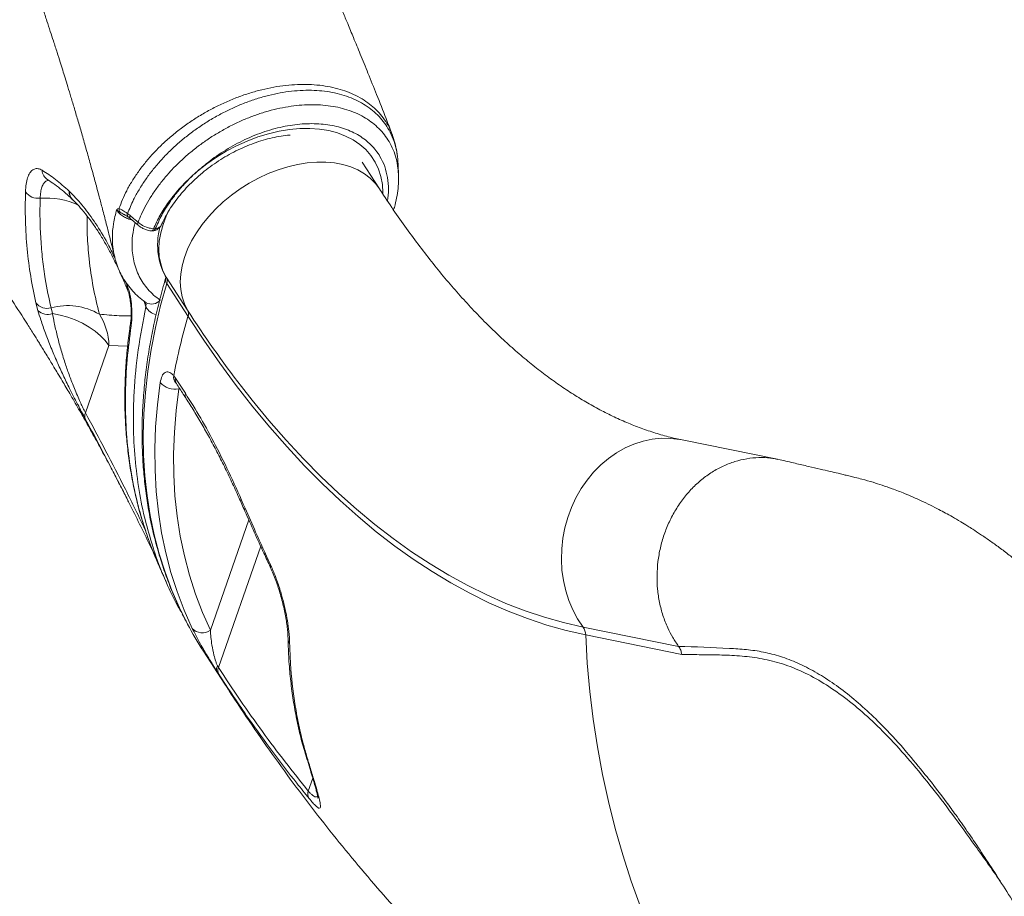
# Model space of a CAD drawing. Units: millimetres. Extents: x -5810 to 13679, y 1341 to 8887.
# Drawn here: x 5986 to 6332, y 6774 to 7083 of the extents above; entities that cross this region are included whole.
import ezdxf

# ---------------------------------------------------------------- set-up
doc = ezdxf.new("R2010")
doc.units = ezdxf.units.MM

msp = doc.modelspace()

# ---------------------------------------------------------------- linework, layer by layer
at = {"color": 7, "linetype": 'Continuous', "lineweight": 15}
for p, q in [((6112.23, 7023.16), (6106.16, 7032.54)), ((6002.95, 7022.33), (6003.06, 7022.23)), ((6002.95, 7022.33), (6002.95, 7022.33)), ((6004.09, 7019.39), (6004.18, 7019.3)), ((6020.53, 7016.16), (6020.57, 7016.16)), ((6023.54, 7014.4), (6024.44, 7013.73)), ((6024.44, 7013.73), (6025.69, 7012.65)), ((6037.15, 6991.97), (6044.67, 6980.35)), ((6044.84, 6978.16), (6037.33, 6989.78)), ((5991.97, 6980.3), (5991.28, 6982.93)), ((5996.6, 6981.22), (5997.14, 6979.15)), ((6008.71, 6944.22), (6016.99, 6967.9)), ((6039.81, 6957.28), (6040.43, 6956.44)), ((6040.43, 6956.44), (6043.92, 6951.07)), ((6252.52, 6927.84), (6218.84, 6934.68)), ((6042.84, 6873.26), (6043.22, 6872.58)), ((6183.97, 6868.73), (6217.65, 6861.9)), ((6218.73, 6859.06), (6184.91, 6865.92)), ((6050.27, 6860.22), (6057.79, 6848.6)), ((6055.65, 6852.11), (6054.98, 6853.14)), ((6055.22, 6855.07), (6055.53, 6854.5)), ((6086.59, 6823.44), (6086.63, 6823.31)), ((6086.63, 6823.31), (6086.63, 6823.31))]:
    msp.add_line(p, q, dxfattribs=at)
at = {"color": 8, "linetype": 'Continuous', "lineweight": 15}
for p, q in [((6022.97, 6990.17), (6023.34, 6989.33)), ((6030.01, 6981.52), (6029.42, 6983.46)), ((6016.99, 6967.9), (6023.58, 6967.72)), ((6041.63, 6952.71), (6041.87, 6952.79)), ((6066.3, 6906.47), (6052.71, 6867.59)), ((6055.53, 6854.5), (6070.46, 6897.2)), ((6088.79, 6815.45), (6087.21, 6810.93))]:
    msp.add_line(p, q, dxfattribs=at)
at = {"color": 8, "linetype": 'Continuous', "lineweight": 15, "flags": 128}
for points in [[(6048.2, 7029.37), (6051.43, 7031.9), (6054.82, 7034.24), (6058.34, 7036.38), (6061.96, 7038.29), (6065.66, 7039.97), (6069.41, 7041.39), (6073.18, 7042.56), (6076.93, 7043.45), (6080.64, 7044.06), (6084.27, 7044.39), (6087.8, 7044.43), (6091.2, 7044.18), (6094.45, 7043.65), (6097.51, 7042.83), (6100.36, 7041.74), (6102.97, 7040.39), (6105.34, 7038.78), (6107.43, 7036.93), (6109.24, 7034.85), (6110.74, 7032.57), (6111.93, 7030.09), (6112.79, 7027.43), (6113.32, 7024.63), (6113.52, 7021.7), (6113.52, 7021.46)], [(6044.67, 6980.35), (6043.55, 6982.61), (6042.74, 6985.03), (6042.26, 6987.6), (6042.1, 6990.3), (6042.26, 6993.09), (6042.75, 6995.96), (6043.56, 6998.88), (6044.69, 7001.82), (6046.12, 7004.76), (6047.83, 7007.66), (6049.83, 7010.52), (6052.08, 7013.29), (6054.56, 7015.95), (6057.27, 7018.49), (6060.16, 7020.87), (6063.22, 7023.08), (6066.41, 7025.1), (6069.72, 7026.9), (6073.1, 7028.48), (6076.54, 7029.81), (6079.99, 7030.9), (6083.43, 7031.72), (6086.83, 7032.27), (6090.16, 7032.54), (6093.38, 7032.54), (6096.47, 7032.26), (6099.4, 7031.7), (6102.15, 7030.87), (6104.69, 7029.78), (6106.99, 7028.44), (6109.04, 7026.86), (6110.83, 7025.05), (6112.23, 7023.16)], [(6038.53, 7016.26), (6037.17, 7013.44), (6036.05, 7010.5), (6035.23, 7007.58), (6034.74, 7004.71), (6034.58, 7001.92), (6034.74, 6999.22), (6035.22, 6996.65), (6036.03, 6994.23), (6037.15, 6991.97)], [(6031.99, 7008.29), (6032.11, 7008.3), (6032.26, 7008.38), (6032.4, 7008.53), (6032.54, 7008.75), (6032.66, 7009.03)], [(6020.89, 6993.78), (6020.99, 6993.44), (6021.03, 6993.35)], [(6037.33, 6989.78), (6035.19, 6981.99), (6033.36, 6974.25), (6031.86, 6966.56), (6030.68, 6958.93), (6029.83, 6951.37), (6029.3, 6943.89), (6029.1, 6936.49), (6029.22, 6929.2), (6029.67, 6922.01), (6030.44, 6914.94), (6031.54, 6908), (6032.97, 6901.19), (6034.71, 6894.52), (6036.77, 6888.01), (6039.15, 6881.65), (6041.84, 6875.46), (6044.67, 6869.78)], [(6063.64, 6953.51), (6067.43, 6948.69), (6073.36, 6941.5), (6079.38, 6934.62), (6085.48, 6928.04), (6091.65, 6921.78), (6097.91, 6915.83), (6104.23, 6910.2), (6110.62, 6904.89), (6117.07, 6899.91), (6123.57, 6895.26), (6130.13, 6890.94), (6136.74, 6886.96), (6143.39, 6883.32), (6150.09, 6880.02), (6156.81, 6877.07), (6163.57, 6874.46), (6170.35, 6872.2), (6177.15, 6870.29), (6183.97, 6868.73)], [(6183.97, 6868.73), (6182.05, 6871.63), (6180.38, 6874.74), (6178.99, 6878.04), (6177.89, 6881.49), (6177.07, 6885.07), (6176.56, 6888.74), (6176.36, 6892.47), (6176.46, 6896.23), (6176.88, 6899.98), (6177.59, 6903.69), (6178.6, 6907.33), (6179.9, 6910.86), (6181.48, 6914.25), (6183.32, 6917.48), (6185.41, 6920.51), (6187.72, 6923.32), (6190.24, 6925.88), (6192.94, 6928.16), (6195.8, 6930.16), (6198.8, 6931.84), (6201.91, 6933.2), (6205.1, 6934.23), (6208.33, 6934.91), (6211.59, 6935.23), (6214.85, 6935.2), (6218.07, 6934.82), (6218.84, 6934.68)], [(6204.19, 6770.13), (6200.93, 6779.19), (6197.96, 6788.4), (6195.28, 6797.74), (6192.89, 6807.2), (6190.81, 6816.78), (6189.02, 6826.46), (6187.54, 6836.22), (6186.36, 6846.06), (6185.48, 6855.97), (6184.91, 6865.92)], [(6086.08, 6824.41), (6086.19, 6824.1), (6086.59, 6823.44)], [(6086.63, 6823.31), (6086.23, 6823.97), (6086.11, 6824.28)], [(6086.63, 6823.31), (6086.23, 6823.97), (6086.13, 6824.24)]]:
    msp.add_lwpolyline(points, dxfattribs=at)
at = {"color": 7, "linetype": 'Continuous', "lineweight": 15, "flags": 128}
for points in [[(6024.49, 7012.7), (6025.09, 7012.18), (6027.28, 7010.29)], [(6025.69, 7012.65), (6026.27, 7012.15), (6027.23, 7011.33)], [(5997.14, 6979.15), (5999.83, 6978.63), (6002.52, 6977.88), (6005.14, 6976.91), (6007.66, 6975.75), (6010.01, 6974.41), (6012.16, 6972.93), (6014.07, 6971.33), (6015.69, 6969.64), (6016.99, 6967.9)], [(6184.91, 6865.92), (6178.06, 6867.49), (6171.22, 6869.41), (6164.4, 6871.68), (6157.61, 6874.31), (6150.85, 6877.28), (6144.12, 6880.6), (6137.43, 6884.26), (6130.78, 6888.26), (6124.19, 6892.6), (6117.64, 6897.27), (6111.16, 6902.28), (6104.73, 6907.62), (6098.38, 6913.28), (6092.09, 6919.26), (6085.88, 6925.56), (6079.74, 6932.18), (6073.7, 6939.1), (6067.73, 6946.32), (6061.86, 6953.85), (6056.09, 6961.66), (6050.42, 6969.77), (6044.84, 6978.16)], [(6046.34, 6868.26), (6043.5, 6874.66), (6041, 6881.24), (6038.84, 6887.99), (6037.03, 6894.9), (6035.56, 6901.97), (6034.44, 6909.18), (6033.67, 6916.52), (6033.24, 6923.99), (6033.17, 6931.57), (6033.45, 6939.26), (6034.08, 6947.04), (6035.06, 6954.9)], [(6041.63, 6952.71), (6040.66, 6944.99), (6040.05, 6937.34), (6039.77, 6929.79), (6039.84, 6922.34), (6040.26, 6915), (6041.02, 6907.79), (6042.12, 6900.7), (6043.56, 6893.76), (6045.34, 6886.97), (6047.46, 6880.34), (6049.92, 6873.87), (6052.71, 6867.59)]]:
    msp.add_lwpolyline(points, dxfattribs=at)
at = {"color": 8, "linetype": 'Continuous', "lineweight": 15}
for centre, radius, start, end in [((5997.8, 7029.97), 4.37, 183.9387, 236.961), ((5994.74, 6992.47), 27.42, 65.1965, 94.148), ((6006.96, 7022.25), 4.01, 178.8059, 225.0081), ((6006.95, 7022.25), 4.01, 178.8026, 225.3793), ((6007.05, 7022.14), 3.99, 178.6941, 225.4123), ((6024.54, 7014), 1.08, 158.1887, 226.8262), ((6025.25, 7013.25), 0.942, 149.6037, 215.9161), ((6028.04, 7010.85), 0.943, 149.4773, 215.9477), ((6032.36, 7009.29), 1.01, 282.7581, 345.4703), ((6039.16, 6991.11), 2.27, 167.9291, 216.0704), ((6025.88, 6988.75), 2.6, 167.0913, 203.2677), ((6034.71, 6984.09), 5.37, 208.7086, 258.2162), ((6031.97, 6986.46), 3.96, 241.2693, 319.9806), ((6026.84, 6975.78), 2.23, 171.5211, 204.4467), ((6042.95, 6956.88), 3.17, 172.6482, 219.1357), ((6042.91, 6955.87), 2.55, 167.1194, 211.6753), ((6046.41, 6950.5), 2.55, 167.1376, 211.831), ((6065.84, 6910.04), 1.05, 147.3351, 201.3316), ((6074.71, 6890.3), 0.99, 149.9143, 203.5785), ((6082.67, 6864.63), 2.59, 181.2091, 218.3871), ((6163.44, 6916.97), 125.84, 210.4764, 212.9176)]:
    msp.add_arc(centre, radius, start, end, dxfattribs=at)
at = {"color": 7, "linetype": 'Continuous', "lineweight": 15}
for centre, radius, start, end in [((5992.09, 7025.39), 5.61, 216.6051, 276.8152), ((6022.64, 7016.08), 2.11, 177.8319, 213.9486), ((6032.97, 7011.31), 2.3, 262.4022, 279.166), ((6032.21, 7010.27), 2, 264.0673, 280.9747), ((6034.73, 6990.67), 2.75, 341.0325, 28.2015), ((5995.16, 6985.87), 4.87, 217.0973, 287.168), ((6002.39, 6959.64), 22.34, 59.8306, 105.0347), ((5995.42, 6983.6), 4.77, 223.7164, 291.1143), ((5995.39, 6967.35), 21.61, 1.4509, 32.4882), ((6248.05, 6918.06), 211.91, 163.5257, 169.3346), ((6370.98, 7190.81), 388.29, 212.8211, 217.6725), ((6042.25, 6979.05), 2.75, 341.0363, 28.1974), ((6040.11, 6959.11), 6.58, 219.7838, 283.2886), ((6010.93, 6943.11), 2.48, 153.3673, 201.5018), ((6156.25, 6928.79), 126.23, 207.8711, 212.8992), ((6049.9, 6871.49), 4.81, 222.2384, 305.7045), ((6179.82, 6865.77), 5.1, 1.7347, 35.5211), ((6056.85, 6853.89), 2.01, 144.2343, 201.9021), ((6058.16, 6853.43), 2.83, 157.8626, 207.8694), ((6090.42, 6809.96), 3.36, 163.0641, 208.8619)]:
    msp.add_arc(centre, radius, start, end, dxfattribs=at)
for points, knots in [([(6551.1, 7061.34), (6548.7, 7064.29), (6543.36, 7070.84), (6535.05, 7080.82), (6526.41, 7091.04), (6518.18, 7100.63), (6510.44, 7109.53), (6503.19, 7117.75), (6496.46, 7125.3), (6490.23, 7132.23), (6484.56, 7138.46), (6479.48, 7144.01), (6474.97, 7148.9), (6470.97, 7153.21), (6467.48, 7156.95), (6464.66, 7159.95), (6462.46, 7162.29), (6460.82, 7164.03), (6459.5, 7165.43), (6458.32, 7166.68), (6456.88, 7168.19), (6454.9, 7170.28), (6452.22, 7173.08), (6448.94, 7176.51), (6445.38, 7180.21), (6441.61, 7184.11), (6437.77, 7188.07), (6433.72, 7192.22), (6426.6, 7199.46), (6416.56, 7209.58), (6403.61, 7222.42), (6390.94, 7234.78), (6378.57, 7246.69), (6368.29, 7256.44), (6360.07, 7264.17), (6353.84, 7269.98), (6347.7, 7275.68), (6341.68, 7281.22), (6336.52, 7285.95), (6332.26, 7289.83), (6328.94, 7292.85), (6325.85, 7295.64), (6322.97, 7298.24), (6320.09, 7300.84), (6316.69, 7303.89), (6312.5, 7307.64), (6307.43, 7312.15), (6301.72, 7317.21), (6295.63, 7322.57), (6288.91, 7328.45), (6281.86, 7334.59), (6274.54, 7340.9), (6267.35, 7347.07), (6260.2, 7353.17), (6252.82, 7359.43), (6245.21, 7365.83), (6237.24, 7372.5), (6228.88, 7379.44), (6220.29, 7386.52), (6211.38, 7393.81), (6202.05, 7401.39), (6192.03, 7409.47), (6182.32, 7417.24), (6175.91, 7422.3), (6173.12, 7424.52)], [0, 0, 0, 0, 0.0245215, 0.0546143, 0.0829227, 0.1094468, 0.134187, 0.1567491, 0.1775904, 0.196711, 0.2141111, 0.229165, 0.2426399, 0.2545357, 0.2648558, 0.2736019, 0.2793696, 0.2841654, 0.2879895, 0.2909387, 0.2944892, 0.3004756, 0.3081821, 0.3176089, 0.3287562, 0.3387217, 0.3497498, 0.3613935, 0.3729227, 0.4094947, 0.4447508, 0.478691, 0.5113166, 0.5427419, 0.5590055, 0.5749494, 0.5905737, 0.6058783, 0.6206215, 0.629532, 0.637819, 0.6454824, 0.6525223, 0.6592209, 0.6668912, 0.6775964, 0.6899393, 0.7039199, 0.719101, 0.7338382, 0.7522275, 0.7695855, 0.7859128, 0.8032157, 0.8201456, 0.8378091, 0.8562077, 0.8753415, 0.8952103, 0.9147593, 0.9356507, 0.9579388, 0.9816242, 1, 1, 1, 1]), ([(6116.69, 7042.49), (6116, 7044.28), (6114.22, 7048.89), (6111.4, 7056.03), (6108.36, 7063.61), (6105.64, 7070.3), (6103.25, 7076.11), (6101.21, 7081.03), (6099.57, 7084.94), (6098.32, 7087.92), (6097.41, 7090.05), (6096.76, 7091.59), (6096.22, 7092.86), (6095.65, 7094.19), (6094.93, 7095.88), (6093.91, 7098.24), (6092.57, 7101.35), (6090.9, 7105.21), (6088.09, 7111.62), (6084.34, 7120.1), (6080.52, 7128.57), (6077.68, 7134.78), (6075.73, 7139.02), (6073.76, 7143.27), (6071.76, 7147.56), (6069.73, 7151.89), (6067.71, 7156.17), (6065.81, 7160.14), (6064.12, 7163.68), (6062.71, 7166.61), (6061.45, 7169.21), (6060.22, 7171.75), (6058.82, 7174.61), (6057.24, 7177.84), (6055.47, 7181.44), (6053.22, 7185.99), (6050.42, 7191.61), (6046.97, 7198.46), (6043.07, 7206.11), (6039.18, 7213.67), (6035.36, 7221.01), (6031.7, 7227.98), (6028.62, 7233.79), (6026.3, 7238.13), (6024.9, 7240.73), (6023.78, 7242.82), (6022.88, 7244.48), (6021.87, 7246.34), (6020.54, 7248.8), (6018.69, 7252.19), (6016.48, 7256.25), (6013.95, 7260.83), (6011.01, 7266.14), (6007.78, 7271.92), (6004.32, 7278.08), (6000.89, 7284.13), (5997.49, 7290.08), (5994.22, 7295.75), (5991.24, 7300.9), (5988.74, 7305.18), (5986.74, 7308.58), (5985.11, 7311.35), (5983.56, 7313.99), (5981.87, 7316.84), (5979.98, 7320.01), (5977.89, 7323.52), (5975.52, 7327.48), (5972.78, 7332.03), (5969.56, 7337.35), (5965.84, 7343.45), (5961.6, 7350.34), (5956.85, 7358), (5951.58, 7366.42), (5945.83, 7375.53), (5939.57, 7385.32), (5932.81, 7395.79), (5926.57, 7405.35), (5922.55, 7411.42), (5921, 7413.76)], [0, 0, 0, 0, 0.014674, 0.037768, 0.058427, 0.076655, 0.092454, 0.105828, 0.116778, 0.124373, 0.130114, 0.134183, 0.136876, 0.140441, 0.145043, 0.150682, 0.159633, 0.170362, 0.182055, 0.211833, 0.239304, 0.250827, 0.262216, 0.273708, 0.285304, 0.297002, 0.308803, 0.319972, 0.329238, 0.337472, 0.343625, 0.350331, 0.358036, 0.366739, 0.37644, 0.387139, 0.403477, 0.421883, 0.442473, 0.465244, 0.482906, 0.501685, 0.521442, 0.529753, 0.536724, 0.542355, 0.546649, 0.55006, 0.557373, 0.566459, 0.577316, 0.589939, 0.603243, 0.619986, 0.636479, 0.65272, 0.668711, 0.684392, 0.698418, 0.710232, 0.718895, 0.725811, 0.732502, 0.740135, 0.748709, 0.758045, 0.768391, 0.780543, 0.794671, 0.811081, 0.829532, 0.850021, 0.872543, 0.897093, 0.923174, 0.9512, 0.981167, 1, 1, 1, 1]), ([(5947.43, 7203.01), (5947.83, 7202.15), (5949.06, 7199.48), (5951.15, 7194.86), (5953.26, 7190.14), (5954.99, 7186.24), (5956.48, 7182.87), (5958, 7179.38), (5959.75, 7175.33), (5961.64, 7170.93), (5963.52, 7166.48), (5965.18, 7162.54), (5966.57, 7159.17), (5967.81, 7156.15), (5969.25, 7152.65), (5971.05, 7148.17), (5973.34, 7142.43), (5975.9, 7135.89), (5978.46, 7129.24), (5980.94, 7122.65), (5983.22, 7116.5), (5985.31, 7110.74), (5987.03, 7105.93), (5988.42, 7102), (5989.63, 7098.52), (5990.95, 7094.71), (5992.36, 7090.59), (5993.79, 7086.34), (5995.11, 7082.37), (5996.31, 7078.69), (5997.52, 7074.99), (5998.68, 7071.37), (5999.77, 7067.92), (6000.69, 7064.97), (6001.59, 7062.08), (6002.56, 7058.92), (6003.67, 7055.28), (6004.88, 7051.22), (6006.2, 7046.76), (6007.6, 7041.96), (6009.04, 7036.93), (6010.27, 7032.54), (6011.22, 7029.07), (6011.92, 7026.53), (6012.64, 7023.85), (6013.53, 7020.55), (6014.64, 7016.36), (6015.95, 7011.29), (6017.44, 7005.45), (6018.46, 7001.3), (6019, 6999.13)], [0, 0, 0, 0, 0.012955, 0.039953, 0.063755, 0.08002, 0.095077, 0.111595, 0.129738, 0.152878, 0.174573, 0.194352, 0.211586, 0.225476, 0.23892, 0.262789, 0.291082, 0.323177, 0.358765, 0.388847, 0.420203, 0.449213, 0.47374, 0.491113, 0.507322, 0.525045, 0.547406, 0.568005, 0.587922, 0.606062, 0.622425, 0.642733, 0.659714, 0.673459, 0.686537, 0.702475, 0.720225, 0.740517, 0.762662, 0.786438, 0.811846, 0.837519, 0.851867, 0.863562, 0.875355, 0.891708, 0.912689, 0.937807, 0.967404, 1, 1, 1, 1]), ([(6035.5, 7010.44), (6035.6, 7010.67), (6036.07, 7011.77), (6037.09, 7013.77), (6038.66, 7016.4), (6040.49, 7019.02), (6042.53, 7021.58), (6044.79, 7024.08), (6047.24, 7026.49), (6049.87, 7028.79), (6052.66, 7030.95), (6055.58, 7032.97), (6058.61, 7034.82), (6061.73, 7036.49), (6064.9, 7037.96), (6068.1, 7039.23), (6071.3, 7040.28), (6074.49, 7041.12), (6077.61, 7041.7), (6079.73, 7042.01), (6080.77, 7042.06), (6080.83, 7042.06)], [0, 0, 0, 0, 0.01519, 0.072706, 0.130263, 0.187843, 0.245484, 0.303197, 0.360986, 0.41884, 0.476745, 0.534679, 0.592621, 0.650545, 0.708421, 0.766231, 0.823951, 0.88157, 0.939074, 0.996467, 1, 1, 1, 1]), ([(6118.47, 7035.27), (6118.44, 7035.56), (6118.29, 7036.94), (6117.7, 7039.31), (6117.12, 7041.44), (6116.66, 7042.46), (6116.64, 7042.51)], [0, 0, 0, 0, 0.115104, 0.548048, 0.976763, 1, 1, 1, 1]), ([(5987.58, 7022.05), (5987.64, 7022.99), (5987.76, 7024.88), (5988.31, 7027.11), (5989.1, 7028.81), (5990.12, 7029.9), (5991.34, 7030.34), (5992.48, 7030.2), (5993.2, 7029.81), (5993.44, 7029.67)], [0, 0, 0, 0, 0.153896, 0.307792, 0.460951, 0.614107, 0.767341, 0.92057, 1, 1, 1, 1]), ([(5993.44, 7029.67), (5995.02, 7028.66), (5998.18, 7026.62), (6001.36, 7023.76), (6002.95, 7022.33)], [0, 0, 0, 0, 0.498961, 1, 1, 1, 1]), ([(6118.99, 7028.08), (6118.96, 7028.75), (6118.9, 7030.11), (6118.84, 7031.48), (6118.81, 7032.16)], [0, 0, 0, 0, 0.496174, 1, 1, 1, 1]), ([(5995.42, 7026.32), (5995.44, 7026.31), (5996.24, 7025.82), (5997.94, 7024.64), (6000.45, 7022.72), (6002.54, 7020.96), (6003.76, 7019.75), (6004.13, 7019.37)], [0, 0, 0, 0, 0.006256, 0.2856156, 0.5833756, 0.8709085, 1, 1, 1, 1]), ([(5995.43, 7026.31), (5995.43, 7026.31), (5995.41, 7026.32), (5995.43, 7026.3), (5995.45, 7026.29)], [0, 0, 0, 0, 0.3020967, 1, 1, 1, 1]), ([(6032.66, 7009.03), (6033.41, 7010.63), (6034.91, 7013.84), (6037.64, 7018.01), (6040.37, 7021.53), (6043.2, 7024.72), (6045.82, 7027.29), (6047.64, 7028.89), (6048.17, 7029.34), (6048.2, 7029.37)], [0, 0, 0, 0, 0.222725, 0.445446, 0.59038, 0.735315, 0.924952, 0.995026, 1, 1, 1, 1]), ([(6048.2, 7029.37), (6048.17, 7029.34), (6048, 7029.18), (6047.5, 7028.74), (6046.49, 7027.81), (6044.94, 7026.3), (6043.7, 7024.99), (6042.2, 7023.32), (6040.56, 7021.38), (6038.02, 7017.95), (6035.42, 7013.8), (6034.03, 7010.64), (6033.33, 7009.04)], [0, 0, 0, 0, 0.004598, 0.02583, 0.074131, 0.155753, 0.266422, 0.276657, 0.410469, 0.55669, 0.776375, 1, 1, 1, 1]), ([(6117.23, 7015.68), (6117.33, 7015.99), (6117.8, 7017.4), (6118.36, 7019.93), (6118.87, 7023.22), (6119.06, 7025.96), (6118.97, 7027.57), (6118.94, 7028.11)], [0, 0, 0, 0, 0.0730401, 0.3381053, 0.602666, 0.8656406, 1, 1, 1, 1]), ([(6218.84, 6934.68), (6218.06, 6934.84), (6215.6, 6935.36), (6211.44, 6936.44), (6206.34, 6938.05), (6201.27, 6939.95), (6196.23, 6942.12), (6191.21, 6944.57), (6186.21, 6947.29), (6181.23, 6950.28), (6176.26, 6953.54), (6171.31, 6957.08), (6166.36, 6960.89), (6161.44, 6964.97), (6156.53, 6969.33), (6151.64, 6973.97), (6146.77, 6978.87), (6141.94, 6984.06), (6137.13, 6989.52), (6132.35, 6995.25), (6127.62, 7001.24), (6122.93, 7007.51), (6118.3, 7014.04), (6114.74, 7019.31), (6112.73, 7022.4), (6112.23, 7023.16)], [0, 0, 0, 0, 0.02302, 0.073538, 0.123308, 0.17219, 0.220257, 0.267606, 0.314334, 0.360536, 0.4063, 0.451703, 0.496813, 0.541687, 0.586377, 0.630925, 0.675366, 0.719731, 0.764045, 0.80833, 0.852603, 0.896875, 0.941157, 0.98546, 1, 1, 1, 1]), ([(5958.18, 7019.82), (5959.7, 7017.7), (5963.06, 7013.02), (5967.79, 7006.26), (5972.8, 6998.97), (5977.78, 6991.58), (5983.03, 6983.61), (5986.91, 6977.58), (5989.45, 6973.56), (5990.55, 6971.81), (5991.49, 6970.31), (5992.32, 6968.97), (5993.21, 6967.54), (5994.28, 6965.8), (5995.43, 6963.93), (5996.57, 6962.06), (5997.71, 6960.17), (5999.03, 6957.98), (6000.44, 6955.63), (6001.85, 6953.24), (6003.26, 6950.83), (6004.75, 6948.27), (6006.3, 6945.59), (6007.83, 6942.9), (6009.37, 6940.17), (6010.97, 6937.31), (6012.52, 6934.49), (6014.04, 6931.72), (6015.55, 6928.93), (6017.03, 6926.16), (6018.43, 6923.5), (6019.77, 6920.93), (6021.08, 6918.41), (6022.35, 6915.93), (6023.28, 6914.09), (6023.77, 6913.1), (6023.9, 6912.84)], [0, 0, 0, 0, 0.055978, 0.12389, 0.182626, 0.252185, 0.323926, 0.400358, 0.417934, 0.434911, 0.44887, 0.459478, 0.471979, 0.488553, 0.508165, 0.524326, 0.541077, 0.561159, 0.585987, 0.607412, 0.628608, 0.65448, 0.680569, 0.705048, 0.731806, 0.759261, 0.787473, 0.813727, 0.840018, 0.869097, 0.8952, 0.918315, 0.945214, 0.970175, 0.992222, 1, 1, 1, 1]), ([(5991.28, 6982.93), (5990.62, 6986.04), (5989.3, 6992.25), (5988.11, 7001.93), (5987.45, 7011.84), (5987.54, 7018.65), (5987.58, 7022.05)], [0, 0, 0, 0, 0.248804, 0.497608, 0.748804, 1, 1, 1, 1]), ([(5992.76, 7019.82), (5992.72, 7017.39), (5992.65, 7012.54), (5992.96, 7005.37), (5993.57, 6998.31), (5994.65, 6990.19), (5995.87, 6984.58), (5996.6, 6981.22)], [0, 0, 0, 0, 0.181304, 0.362608, 0.544845, 0.727083, 1, 1, 1, 1]), ([(6004.23, 7019.28), (6004.78, 7018.73), (6006.08, 7017.45), (6008.14, 7015.09), (6010.36, 7012.26), (6012.55, 7009.14), (6014.68, 7005.77), (6016.75, 7002.15), (6018.76, 6998.24), (6020.18, 6995.3), (6020.91, 6993.58), (6021.02, 6993.34)], [0, 0, 0, 0, 0.0950088, 0.2218366, 0.3491419, 0.4762417, 0.6025899, 0.7275326, 0.8527465, 0.9794051, 1, 1, 1, 1]), ([(6019.72, 7015.84), (6019.72, 7015.84), (6019.98, 7015.98), (6020.25, 7016.08), (6020.53, 7016.16)], [0, 0, 0, 0, 0.005196, 1, 1, 1, 1]), ([(6020.88, 7014.9), (6020.54, 7015.13), (6020.08, 7015.44), (6019.79, 7015.76), (6019.72, 7015.84), (6019.72, 7015.84)], [0, 0, 0, 0, 0.73773, 0.994563, 1, 1, 1, 1]), ([(6020.57, 7016.16), (6020.87, 7016.04), (6021.51, 7015.8), (6022.62, 7015.02), (6023.38, 7014.51), (6023.54, 7014.4)], [0, 0, 0, 0, 0.416663, 0.8716891, 1, 1, 1, 1]), ([(6022.58, 7013.95), (6022.62, 7013.93), (6022.77, 7013.86), (6023.19, 7013.61), (6023.62, 7013.33), (6023.82, 7013.2)], [0, 0, 0, 0, 0.12871, 0.597651, 1, 1, 1, 1]), ([(6023.8, 7013.21), (6023.91, 7013.14), (6024.15, 7012.99), (6024.36, 7012.79), (6024.48, 7012.68)], [0, 0, 0, 0, 0.465327, 1, 1, 1, 1]), ([(6027.23, 7011.33), (6027.73, 7010.95), (6028.72, 7010.2), (6030.68, 7009.37), (6031.99, 7009.14), (6032.66, 7009.03)], [0, 0, 0, 0, 0.327647, 0.6553, 1, 1, 1, 1]), ([(6027.28, 7010.3), (6027.29, 7010.28), (6027.61, 7009.98), (6028.37, 7009.48), (6029.59, 7008.86), (6030.83, 7008.45), (6031.63, 7008.35), (6031.99, 7008.3)], [0, 0, 0, 0, 0.010947, 0.267719, 0.52782, 0.787302, 1, 1, 1, 1]), ([(6032.57, 7008.34), (6032.73, 7008.37), (6033.26, 7008.44), (6034.04, 7008.8), (6034.83, 7009.42), (6035.32, 7009.99), (6035.43, 7010.36), (6035.46, 7010.43)], [0, 0, 0, 0, 0.125666, 0.414808, 0.68409, 0.942379, 1, 1, 1, 1]), ([(6034.92, 7009.58), (6034.75, 7008.82), (6034.36, 7007.08), (6034.13, 7004.41), (6034.15, 7001.61), (6034.49, 6998.9), (6035.14, 6996.33), (6036.01, 6994.04), (6036.75, 6992.68), (6037.09, 6992.07)], [0, 0, 0, 0, 0.123137, 0.278247, 0.431892, 0.583718, 0.733578, 0.881578, 1, 1, 1, 1]), ([(6019.04, 6999.13), (6019.13, 6998.73), (6019.43, 6997.37), (6020.26, 6995.14), (6021.5, 6992.47), (6023.04, 6989.96), (6024.84, 6987.63), (6026.88, 6985.52), (6028.66, 6983.98), (6029.75, 6983.22), (6030.07, 6982.99)], [0, 0, 0, 0, 0.059479, 0.20628, 0.354429, 0.502657, 0.650413, 0.797489, 0.940797, 1, 1, 1, 1]), ([(6021.02, 6993.37), (6021.6, 6992.05), (6022.44, 6990.18), (6023.23, 6988.29), (6023.46, 6987.73)], [0, 0, 0, 0, 0.70008, 1, 1, 1, 1]), ([(6036.95, 6991.63), (6036.58, 6990.33), (6035.49, 6986.56), (6033.91, 6980.34), (6032.3, 6973.01), (6030.98, 6965.71), (6029.95, 6958.48), (6029.22, 6951.3), (6028.77, 6944.2), (6028.62, 6937.17), (6028.75, 6930.23), (6029.18, 6923.39), (6029.9, 6916.65), (6030.91, 6910.02), (6032.21, 6903.5), (6033.8, 6897.12), (6035.66, 6890.87), (6037.83, 6884.76), (6039.72, 6879.98), (6040.99, 6877.3), (6041.35, 6876.55)], [0, 0, 0, 0, 0.031396, 0.090748, 0.150091, 0.209414, 0.268712, 0.327982, 0.38722, 0.44642, 0.50558, 0.564696, 0.623765, 0.682783, 0.741752, 0.800669, 0.859537, 0.918359, 0.977138, 1, 1, 1, 1]), ([(6037.04, 6992.17), (6037.04, 6992.17), (6037.03, 6992.2), (6037.06, 6992.06), (6036.99, 6991.77), (6036.95, 6991.63)], [0, 0, 0, 0, 0.144446, 0.609155, 1, 1, 1, 1]), ([(6023.34, 6989.33), (6023.65, 6988.48), (6024.26, 6986.8), (6024.84, 6983.43), (6025.12, 6979.9), (6025.07, 6976.93), (6024.89, 6975.42), (6024.82, 6974.86)], [0, 0, 0, 0, 0.212984, 0.426865, 0.645883, 0.868004, 1, 1, 1, 1]), ([(6023.49, 6987.71), (6023.5, 6987.67), (6023.6, 6987.47), (6023.82, 6986.84), (6024.1, 6985.85), (6024.36, 6984.61), (6024.59, 6983.19), (6024.75, 6981.66), (6024.83, 6980.11), (6024.84, 6978.6), (6024.78, 6977.32), (6024.7, 6976.48), (6024.65, 6976.17), (6024.64, 6976.12)], [0, 0, 0, 0, 0.021889, 0.112273, 0.206869, 0.312893, 0.420729, 0.535521, 0.650828, 0.766509, 0.881368, 0.979173, 1, 1, 1, 1]), ([(6008.62, 6942.2), (6008.21, 6942.97), (6007.38, 6944.51), (6006.44, 6946.3), (6005.5, 6948.12), (6004.53, 6949.99), (6002.8, 6953.44), (6000.82, 6957.52), (5998.61, 6962.36), (5996.52, 6967.29), (5994.61, 6972.25), (5993.1, 6976.57), (5992.31, 6979.21), (5991.97, 6980.3)], [0, 0, 0, 0, 0.068294, 0.136691, 0.138156, 0.206805, 0.275538, 0.390063, 0.504834, 0.637946, 0.771562, 0.904999, 1, 1, 1, 1]), ([(5997.14, 6979.15), (5997.34, 6978.09), (5997.8, 6975.58), (5998.73, 6971.47), (5999.96, 6966.79), (6001.37, 6962.19), (6002.91, 6957.73), (6004.32, 6954.03), (6005.6, 6950.93), (6006.57, 6948.69), (6007.46, 6946.75), (6008.15, 6945.31), (6008.56, 6944.52), (6008.71, 6944.22)], [0, 0, 0, 0, 0.099863, 0.237965, 0.376201, 0.514001, 0.628399, 0.742522, 0.808091, 0.873542, 0.921562, 0.969523, 1, 1, 1, 1]), ([(6024.67, 6976.11), (6024.55, 6975.35), (6024.07, 6972.36), (6023.46, 6967), (6022.88, 6960.03), (6022.58, 6952.98), (6022.58, 6946.01), (6022.87, 6939.14), (6023.45, 6932.36), (6024.32, 6925.67), (6025.47, 6919.09), (6026.93, 6912.64), (6028.41, 6907.13), (6029.52, 6903.82), (6029.94, 6902.55)], [0, 0, 0, 0, 0.028874, 0.114385, 0.206982, 0.299215, 0.391233, 0.48318, 0.575196, 0.66739, 0.759982, 0.851766, 0.943326, 1, 1, 1, 1]), ([(6035.06, 6954.9), (6035.24, 6955.71), (6035.59, 6957.33), (6036.7, 6958.59), (6038.06, 6958.75), (6039.15, 6958.03), (6039.72, 6957.38), (6039.81, 6957.28)], [0, 0, 0, 0, 0.2418927, 0.4829136, 0.7220912, 0.9575635, 1, 1, 1, 1]), ([(6040.49, 6954.87), (6040.51, 6954.85), (6040.56, 6954.79), (6040.67, 6954.63), (6040.75, 6954.51)], [0, 0, 0, 0, 0.304965, 1, 1, 1, 1]), ([(6040.75, 6954.53), (6041.56, 6953.27), (6042.71, 6951.48), (6043.89, 6949.69), (6044.25, 6949.16)], [0, 0, 0, 0, 0.7, 1, 1, 1, 1]), ([(6043.92, 6951.07), (6045.73, 6948.19), (6049.35, 6942.44), (6054.65, 6932.65), (6059.87, 6922.1), (6063.26, 6914.44), (6064.96, 6910.61)], [0, 0, 0, 0, 0.246, 0.492001, 0.745998, 1, 1, 1, 1]), ([(6044.23, 6949.15), (6045.15, 6947.73), (6046.97, 6944.87), (6049.69, 6940.29), (6052.39, 6935.49), (6055.04, 6930.49), (6057.65, 6925.31), (6060.22, 6919.93), (6062.62, 6914.71), (6064.15, 6911.22), (6064.84, 6909.64)], [0, 0, 0, 0, 0.126935, 0.255028, 0.383373, 0.511203, 0.638606, 0.766028, 0.894327, 1, 1, 1, 1]), ([(6033.24, 6893.82), (6033.08, 6894.15), (6030.53, 6899.47), (6025.54, 6909.63), (6017.53, 6925.51), (6011.82, 6936.21), (6008.62, 6942.2)], [0, 0, 0, 0, 0.020053, 0.319408, 0.618866, 1, 1, 1, 1]), ([(6253.35, 6927.61), (6252.25, 6927.85), (6249.79, 6928.38), (6245.84, 6928.51), (6241.61, 6928.11), (6237.43, 6927.1), (6233.35, 6925.53), (6229.44, 6923.4), (6225.75, 6920.75), (6222.35, 6917.63), (6219.27, 6914.06), (6216.58, 6910.12), (6214.3, 6905.86), (6212.48, 6901.34), (6211.14, 6896.63), (6210.29, 6891.8), (6209.96, 6886.93), (6210.14, 6882.08), (6210.84, 6877.33), (6212.05, 6872.74), (6213.65, 6868.64), (6215.52, 6865), (6216.94, 6862.93), (6217.65, 6861.9)], [0, 0, 0, 0, 0.0392692, 0.0881044, 0.1369403, 0.1857748, 0.2346105, 0.2834461, 0.3322811, 0.3811167, 0.4299514, 0.4787873, 0.5276224, 0.5764576, 0.6252932, 0.6741281, 0.7229633, 0.7717993, 0.8206343, 0.8694697, 0.9183046, 0.9591521, 1, 1, 1, 1]), ([(6604.74, 6642.27), (6603.27, 6642.44), (6600.23, 6642.78), (6595.08, 6643.62), (6589.68, 6644.73), (6584.81, 6645.9), (6580.76, 6647), (6577.28, 6648.03), (6573.99, 6649.08), (6570.51, 6650.28), (6566.64, 6651.72), (6562.2, 6653.51), (6557.01, 6655.81), (6551.36, 6658.57), (6545.69, 6661.63), (6540.5, 6664.68), (6535.87, 6667.63), (6532.27, 6670.07), (6529.58, 6671.98), (6527.65, 6673.4), (6525.96, 6674.66), (6524.38, 6675.87), (6522.66, 6677.21), (6520.58, 6678.87), (6518.15, 6680.87), (6515.47, 6683.14), (6512.68, 6685.58), (6509.81, 6688.19), (6506.99, 6690.82), (6504.47, 6693.25), (6502.42, 6695.27), (6500.85, 6696.85), (6499.48, 6698.23), (6497.99, 6699.77), (6496.11, 6701.73), (6493.8, 6704.2), (6490.14, 6708.18), (6485.36, 6713.57), (6478.78, 6721.33), (6471.57, 6730.2), (6463.73, 6740.21), (6455.77, 6750.63), (6447.56, 6761.49), (6439.23, 6772.63), (6432.75, 6781.32), (6428.05, 6787.61), (6425.03, 6791.65), (6422.1, 6795.55), (6419.44, 6799.09), (6417.2, 6802.05), (6415.49, 6804.31), (6414.04, 6806.21), (6412.52, 6808.2), (6410.61, 6810.7), (6408.26, 6813.76), (6405.49, 6817.34), (6402.43, 6821.28), (6399.24, 6825.33), (6396.09, 6829.3), (6391.73, 6834.72), (6386.32, 6841.32), (6379.97, 6848.86), (6374.12, 6855.6), (6368.54, 6861.8), (6363.1, 6867.62), (6357.72, 6873.14), (6352.55, 6878.18), (6347.64, 6882.74), (6343.55, 6886.36), (6340.12, 6889.27), (6337.19, 6891.66), (6334, 6894.18), (6330.62, 6896.73), (6327.25, 6899.15), (6324.14, 6901.29), (6321.56, 6902.98), (6319.24, 6904.45), (6316.85, 6905.91), (6314.25, 6907.44), (6311.69, 6908.87), (6309.12, 6910.25), (6306.28, 6911.7), (6303.25, 6913.16), (6300.2, 6914.53), (6296.78, 6915.98), (6293.16, 6917.37), (6289.44, 6918.68), (6285.86, 6919.82), (6282.68, 6920.73), (6279.96, 6921.42), (6278.23, 6921.83), (6276.91, 6922.15), (6275.49, 6922.48), (6273.46, 6922.96), (6270.75, 6923.6), (6267.3, 6924.41), (6263.22, 6925.37), (6258.5, 6926.47), (6255.15, 6927.25), (6253.36, 6927.66)], [0, 0, 0, 0, 0.010759, 0.022368, 0.034041, 0.044328, 0.052837, 0.059555, 0.066436, 0.074131, 0.082668, 0.09259, 0.104396, 0.118089, 0.13124, 0.143585, 0.154571, 0.164065, 0.169278, 0.173929, 0.178018, 0.181541, 0.185415, 0.1906, 0.1969, 0.203545, 0.210469, 0.21768, 0.225026, 0.231592, 0.236799, 0.240625, 0.24362, 0.247308, 0.25216, 0.258179, 0.26537, 0.28094, 0.296186, 0.318628, 0.340336, 0.362132, 0.386864, 0.411662, 0.436059, 0.445482, 0.454819, 0.464074, 0.472803, 0.479895, 0.485292, 0.489078, 0.493738, 0.499875, 0.507489, 0.516553, 0.526847, 0.537604, 0.548054, 0.558203, 0.581177, 0.602517, 0.622718, 0.64093, 0.659402, 0.678021, 0.695405, 0.711164, 0.72646, 0.735071, 0.744231, 0.754259, 0.765119, 0.775645, 0.785247, 0.793473, 0.798797, 0.806011, 0.814589, 0.821673, 0.828315, 0.836717, 0.845923, 0.853978, 0.862308, 0.874452, 0.883963, 0.89256, 0.903483, 0.910553, 0.915611, 0.918789, 0.923505, 0.929778, 0.939358, 0.951172, 0.965218, 0.981493, 1, 1, 1, 1]), ([(6064.87, 6909.66), (6064.88, 6909.64), (6067.03, 6904.64), (6069.98, 6898.04), (6073.08, 6891.52), (6073.84, 6889.92)], [0, 0, 0, 0, 0.003676, 0.755339, 1, 1, 1, 1]), ([(6064.96, 6910.61), (6066.19, 6907.79), (6069.08, 6901.16), (6072.11, 6894.58), (6073.85, 6890.8)], [0, 0, 0, 0, 0.425061, 1, 1, 1, 1]), ([(6030.03, 6902.31), (6030.28, 6901.51), (6031.63, 6897.26), (6033.37, 6893.22), (6034.78, 6889.95)], [0, 0, 0, 0, 0.188736, 1, 1, 1, 1]), ([(6042.77, 6873.51), (6042.25, 6874.38), (6039.89, 6878.33), (6036.58, 6885.79), (6033.63, 6892.97), (6032.49, 6897.01), (6032.32, 6897.6)], [0, 0, 0, 0, 0.116339, 0.528849, 0.930841, 1, 1, 1, 1]), ([(6073.85, 6890.8), (6074.39, 6889.57), (6075.47, 6887.13), (6076.88, 6883.14), (6078.1, 6879.04), (6079.11, 6874.93), (6079.88, 6870.94), (6080.46, 6866.83), (6080.58, 6864.38), (6080.64, 6863.02)], [0, 0, 0, 0, 0.137233, 0.274479, 0.412414, 0.550357, 0.688891, 0.82743, 1, 1, 1, 1]), ([(6034.8, 6889.91), (6034.98, 6889.5), (6035.38, 6888.62), (6036.02, 6887.17), (6036.59, 6885.87), (6036.95, 6885.05), (6037.06, 6884.79)], [0, 0, 0, 0, 0.241791, 0.513635, 0.847784, 1, 1, 1, 1]), ([(6073.8, 6889.9), (6073.84, 6889.81), (6074.22, 6889.05), (6074.89, 6887.44), (6075.81, 6885.1), (6076.66, 6882.65), (6077.43, 6880.13), (6078.12, 6877.58), (6078.71, 6875.06), (6079.21, 6872.6), (6079.59, 6870.24), (6079.87, 6868.03), (6080.04, 6866.12), (6080.06, 6865.06), (6080.08, 6864.58)], [0, 0, 0, 0, 0.0115227, 0.1011997, 0.1914189, 0.283163, 0.3749371, 0.4673901, 0.5603721, 0.652361, 0.7449048, 0.8366226, 0.9270417, 1, 1, 1, 1]), ([(6041.5, 6876.22), (6041.99, 6875.14), (6042.94, 6873.03), (6044.04, 6871), (6044.58, 6870.01)], [0, 0, 0, 0, 0.512112, 1, 1, 1, 1]), ([(6054.98, 6853.14), (6054.5, 6853.9), (6053.73, 6855.13), (6052.61, 6856.96), (6051.55, 6858.7), (6050.41, 6860.64), (6049.02, 6863.08), (6047.6, 6865.7), (6046.76, 6867.41), (6046.34, 6868.26)], [0, 0, 0, 0, 0.14332, 0.231064, 0.318974, 0.453164, 0.587611, 0.793669, 1, 1, 1, 1]), ([(6052.71, 6867.59), (6052.76, 6866.76), (6052.88, 6865.1), (6053.26, 6862.2), (6053.81, 6859.37), (6054.46, 6856.99), (6054.93, 6855.7), (6055.15, 6855.22), (6055.22, 6855.07)], [0, 0, 0, 0, 0.226602, 0.455045, 0.731356, 0.890659, 0.965466, 1, 1, 1, 1]), ([(6080.12, 6864.58), (6080.13, 6863.34), (6080.18, 6859.76), (6080.57, 6853.93), (6081.27, 6847.1), (6082.27, 6840.42), (6083.57, 6833.89), (6084.83, 6828.55), (6085.78, 6825.44), (6086.09, 6824.41)], [0, 0, 0, 0, 0.087919, 0.256025, 0.422891, 0.58881, 0.754021, 0.918773, 1, 1, 1, 1]), ([(6080.64, 6863.02), (6080.72, 6860.62), (6080.96, 6853.4), (6082.02, 6844.02), (6083.67, 6834.87), (6085.07, 6828.77), (6086.14, 6825.01), (6086.59, 6823.44)], [0, 0, 0, 0, 0.174594, 0.523937, 0.699477, 0.875019, 1, 1, 1, 1]), ([(6217.64, 6861.91), (6217.92, 6861.49), (6218.48, 6860.65), (6218.65, 6859.61), (6218.73, 6859.08)], [0, 0, 0, 0, 0.5000006, 1, 1, 1, 1]), ([(6055.53, 6854.5), (6058.09, 6850.62), (6063.2, 6842.88), (6071.07, 6831.79), (6079.05, 6821.08), (6084.49, 6814.32), (6087.21, 6810.93)], [0, 0, 0, 0, 0.249583, 0.499166, 0.749583, 1, 1, 1, 1]), ([(6087.48, 6808.33), (6086.03, 6810.12), (6081.69, 6815.48), (6074.56, 6824.8), (6065.35, 6837.49), (6059.14, 6846.86), (6055.65, 6852.11)], [0, 0, 0, 0, 0.1323898, 0.3971919, 0.662242, 1, 1, 1, 1]), ([(6057.79, 6848.6), (6059.31, 6846.27), (6063.46, 6839.91), (6070.42, 6829.69), (6078.72, 6818.03), (6087.21, 6806.63), (6095.88, 6795.53), (6104.72, 6784.72), (6113.73, 6774.22), (6122.9, 6764.02), (6132.21, 6754.15), (6141.67, 6744.59), (6151.26, 6735.36), (6160.98, 6726.46), (6170.83, 6717.89), (6180.78, 6709.64), (6190.87, 6701.73), (6199.41, 6695.31), (6204.67, 6691.63), (6206.46, 6690.38)], [0, 0, 0, 0, 0.037738, 0.102927, 0.167969, 0.232672, 0.296984, 0.360859, 0.424256, 0.487139, 0.549482, 0.611265, 0.672474, 0.733103, 0.793153, 0.852627, 0.911537, 0.969896, 1, 1, 1, 1]), ([(6086.08, 6824.41), (6086.09, 6824.38), (6086.1, 6824.33), (6086.11, 6824.29), (6086.11, 6824.28)], [0, 0, 0, 0, 0.70029, 1, 1, 1, 1]), ([(6086.15, 6824.24), (6086.17, 6824.18), (6086.55, 6822.89), (6087.24, 6820.62), (6088.16, 6817.55), (6088.95, 6814.92), (6089.57, 6812.76), (6090.03, 6811.08), (6090.35, 6809.85), (6090.54, 6809.01), (6090.63, 6808.55), (6090.65, 6808.34), (6090.65, 6808.38), (6090.65, 6808.38)], [0, 0, 0, 0, 0.007743, 0.163062, 0.310107, 0.449411, 0.58172, 0.694845, 0.789655, 0.86974, 0.936815, 0.99135, 1, 1, 1, 1]), ([(6086.63, 6823.31), (6087.14, 6821.59), (6088.17, 6818.16), (6089.43, 6814.04), (6090.4, 6810.75), (6091.09, 6808.25), (6091.49, 6806.36), (6091.55, 6805.16), (6091.23, 6804.8), (6090.62, 6805.04), (6089.88, 6805.65), (6088.86, 6806.69), (6087.94, 6807.79), (6087.48, 6808.33)], [0, 0, 0, 0, 0.137419, 0.274787, 0.378429, 0.482239, 0.585655, 0.679717, 0.773587, 0.82999, 0.886325, 0.943205, 1, 1, 1, 1]), ([(6304.5, 6816.68), (6304.92, 6816.18), (6307.78, 6812.71), (6310.66, 6808.79), (6313.12, 6805.44)], [0, 0, 0, 0, 0.144841, 1, 1, 1, 1]), ([(6312.36, 6806.49), (6313.47, 6804.98), (6315.95, 6801.6), (6319.96, 6795.85), (6324.39, 6789.26), (6329.04, 6782.12), (6333.91, 6774.47), (6339.08, 6766.24), (6344.57, 6757.43), (6350.34, 6748.18), (6356.25, 6738.77), (6361.75, 6730.12), (6366.76, 6722.4), (6371.26, 6715.58), (6375.69, 6709), (6380, 6702.73), (6383.78, 6697.35), (6386.87, 6693.02), (6389.18, 6689.83), (6391.21, 6687.05), (6393.34, 6684.17), (6396.03, 6680.57), (6399.41, 6676.12), (6403.33, 6671.05), (6407.56, 6665.71), (6411.99, 6660.25), (6416.64, 6654.65), (6422.49, 6647.81), (6429.45, 6639.98), (6437.36, 6631.49), (6444.46, 6624.25), (6450.67, 6618.18), (6455.96, 6613.21), (6460.88, 6608.74), (6465.45, 6604.72), (6469.7, 6601.12), (6473.97, 6597.61), (6478.44, 6594.06), (6483.2, 6590.44), (6488.03, 6586.92), (6493.69, 6582.98), (6500.09, 6578.79), (6507.54, 6574.27), (6515.37, 6569.91), (6523.73, 6565.7), (6532.31, 6561.82), (6540.72, 6558.42), (6547.39, 6556.02), (6552.31, 6554.38), (6555.51, 6553.37), (6558.71, 6552.4), (6562.14, 6551.42), (6566.02, 6550.37), (6570.4, 6549.26), (6575.01, 6548.18), (6579.34, 6547.26), (6582.88, 6546.55), (6585.19, 6546.12), (6586.69, 6545.85), (6587.88, 6545.64), (6589.47, 6545.37), (6591.9, 6544.97), (6595.28, 6544.45), (6599.75, 6543.83), (6605.13, 6543.17), (6611.41, 6542.53), (6618.6, 6541.94), (6623.69, 6541.67), (6626.39, 6541.53)], [0, 0, 0, 0, 0.016746, 0.037448, 0.059821, 0.082593, 0.106313, 0.130979, 0.15659, 0.182938, 0.209108, 0.234028, 0.252723, 0.270702, 0.287988, 0.304601, 0.320102, 0.330379, 0.338819, 0.345407, 0.352461, 0.3618, 0.37425, 0.388325, 0.402906, 0.418019, 0.433691, 0.449947, 0.476416, 0.502017, 0.526254, 0.543673, 0.560037, 0.57501, 0.588489, 0.601168, 0.612743, 0.626007, 0.63993, 0.653573, 0.666929, 0.687397, 0.706335, 0.727076, 0.74954, 0.771431, 0.792581, 0.812856, 0.821173, 0.829033, 0.8365, 0.84475, 0.854214, 0.864879, 0.876736, 0.887718, 0.896242, 0.902308, 0.904434, 0.907065, 0.910905, 0.915953, 0.924565, 0.935328, 0.948245, 0.963324, 0.980571, 1, 1, 1, 1])]:
    msp.add_open_spline(points, degree=3, knots=knots, dxfattribs=at)
at = {"color": 8, "linetype": 'Continuous', "lineweight": 15}
for points, knots in [([(6020.53, 7016.16), (6021.35, 7018.27), (6022.62, 7021.51), (6025.1, 7025.84), (6027.32, 7029.2), (6029.87, 7032.53), (6032.69, 7035.76), (6035.74, 7038.83), (6039.03, 7041.77), (6042.56, 7044.58), (6046.28, 7047.2), (6050.13, 7049.6), (6054.11, 7051.79), (6058.23, 7053.76), (6062.42, 7055.49), (6066.64, 7056.91), (6070.87, 7058.09), (6075.11, 7059), (6079.31, 7059.6), (6083.4, 7059.91), (6087.37, 7059.94), (6091.25, 7059.66), (6094.96, 7059.07), (6098.43, 7058.23), (6101.68, 7057.11), (6104.74, 7055.68), (6107.53, 7053.99), (6110.01, 7052.07), (6112.21, 7049.92), (6114.1, 7047.51), (6115.64, 7045.03), (6116.34, 7043.27), (6116.65, 7042.47)], [0, 0, 0, 0, 0.059046, 0.090901, 0.122754, 0.155532, 0.18831, 0.220235, 0.252162, 0.285029, 0.317896, 0.349949, 0.382003, 0.415008, 0.448011, 0.480246, 0.512481, 0.545671, 0.578862, 0.611195, 0.643527, 0.676808, 0.71009, 0.742343, 0.774594, 0.807776, 0.840959, 0.873297, 0.905635, 0.938907, 0.972178, 1, 1, 1, 1]), ([(6118.78, 7032.16), (6118.78, 7032.32), (6118.8, 7033.74), (6118.39, 7036.32), (6117.5, 7039.85), (6116.16, 7042.98), (6114.53, 7045.72), (6112.67, 7048.1), (6110.49, 7050.27), (6108.01, 7052.19), (6105.29, 7053.83), (6102.32, 7055.22), (6099.09, 7056.32), (6095.65, 7057.13), (6092.05, 7057.66), (6088.29, 7057.89), (6084.37, 7057.81), (6080.34, 7057.44), (6076.27, 7056.78), (6072.18, 7055.81), (6068.02, 7054.57), (6063.88, 7053.06), (6059.83, 7051.28), (6055.87, 7049.27), (6051.96, 7047.01), (6048.18, 7044.53), (6044.6, 7041.87), (6041.2, 7039.04), (6037.97, 7036.02), (6034.96, 7032.86), (6032.24, 7029.61), (6029.76, 7026.27), (6027.56, 7022.83), (6025.36, 7018.86), (6024.21, 7016.04), (6023.54, 7014.4)], [0, 0, 0, 0, 0.00434, 0.039044, 0.075121, 0.111198, 0.141192, 0.171185, 0.20205, 0.232915, 0.262841, 0.292767, 0.323563, 0.35436, 0.38434, 0.414318, 0.445179, 0.47604, 0.505889, 0.535739, 0.566465, 0.597191, 0.626866, 0.656543, 0.687083, 0.717623, 0.747207, 0.776791, 0.80723, 0.837668, 0.867262, 0.896855, 0.927299, 0.957744, 1, 1, 1, 1]), ([(6027.23, 7011.33), (6027.62, 7012.3), (6028.46, 7014.37), (6030.08, 7017.54), (6032.04, 7020.84), (6034.32, 7024.12), (6036.87, 7027.31), (6039.63, 7030.37), (6042.62, 7033.31), (6045.84, 7036.13), (6049.25, 7038.79), (6052.8, 7041.25), (6056.49, 7043.51), (6060.33, 7045.58), (6064.25, 7047.41), (6068.19, 7048.97), (6072.16, 7050.29), (6076.16, 7051.34), (6080.13, 7052.11), (6084, 7052.6), (6087.78, 7052.8), (6091.49, 7052.72), (6095.06, 7052.36), (6098.44, 7051.71), (6101.63, 7050.78), (6104.65, 7049.56), (6107.42, 7048.08), (6109.9, 7046.37), (6112.11, 7044.42), (6114.06, 7042.23), (6115.76, 7039.72), (6117.17, 7036.92), (6118.21, 7033.78), (6118.85, 7030.7), (6118.93, 7028.59), (6118.96, 7027.67)], [0, 0, 0, 0, 0.0260081, 0.0555977, 0.0851869, 0.1156301, 0.1460751, 0.175625, 0.2051757, 0.2355801, 0.2659835, 0.2957369, 0.3254908, 0.3561196, 0.3867482, 0.4165535, 0.4463567, 0.4770347, 0.5077142, 0.5375072, 0.5672984, 0.5979596, 0.6286203, 0.6586359, 0.6886517, 0.7195487, 0.7504445, 0.7802995, 0.8101544, 0.8408697, 0.871585, 0.9051589, 0.9387344, 0.9735552, 1, 1, 1, 1]), ([(6115.08, 7018.87), (6115.25, 7020.23), (6115.61, 7023.07), (6115.21, 7027.12), (6114.23, 7031.01), (6112.38, 7034.96), (6109.45, 7038.72), (6105.23, 7042.04), (6100.08, 7044.44), (6094.18, 7045.86), (6087.69, 7046.25), (6080.81, 7045.64), (6073.72, 7043.99), (6066.62, 7041.41), (6059.73, 7037.91), (6053.49, 7033.88), (6049.88, 7030.79), (6048.2, 7029.37)], [0, 0, 0, 0, 0.050716, 0.105198, 0.159898, 0.214373, 0.28684, 0.359302, 0.432118, 0.50493, 0.577184, 0.649432, 0.721677, 0.793924, 0.865973, 0.938022, 1, 1, 1, 1]), ([(5995.51, 7026.08), (5995.27, 7026.03), (5994.71, 7025.9), (5993.97, 7025.1), (5993.34, 7023.81), (5992.9, 7022.06), (5992.8, 7020.57), (5992.76, 7019.82)], [0, 0, 0, 0, 0.152955, 0.361707, 0.576399, 0.785157, 1, 1, 1, 1]), ([(6003.06, 7022.23), (6003.42, 7021.87), (6005.28, 7020.06), (6008.59, 7016.29), (6012.89, 7010.22), (6016.45, 7004.29), (6018.47, 7000.01), (6019.2, 6998.46)], [0, 0, 0, 0, 0.0635414, 0.3224853, 0.5814231, 0.8483671, 1, 1, 1, 1]), ([(6019.02, 6999.13), (6018.98, 6999.27), (6018.64, 7000.41), (6018.33, 7002.72), (6018.12, 7006.47), (6018.46, 7010.85), (6019.3, 7014.17), (6019.72, 7015.84)], [0, 0, 0, 0, 0.026323, 0.229939, 0.433549, 0.714734, 1, 1, 1, 1]), ([(6025.01, 7012.25), (6024.95, 7012.26), (6024.37, 7012.32), (6023.2, 7012.76), (6021.7, 7013.54), (6020.5, 7014.54), (6019.93, 7015.33), (6019.75, 7015.76), (6019.72, 7015.84)], [0, 0, 0, 0, 0.0284576, 0.2597939, 0.4901832, 0.7193706, 0.947694, 1, 1, 1, 1]), ([(6013.62, 6978.96), (6012.85, 6982.12), (6011.31, 6988.47), (6010, 6997.85), (6009.31, 7006.23), (6009.29, 7011.36), (6009.28, 7013.59)], [0, 0, 0, 0, 0.286608, 0.574103, 0.814688, 1, 1, 1, 1]), ([(6022.59, 7013.96), (6022.48, 7014.01), (6021.8, 7014.35), (6021.3, 7014.65), (6020.88, 7014.9)], [0, 0, 0, 0, 0.155578, 1, 1, 1, 1]), ([(6026.19, 7011.23), (6025.92, 7010.08), (6025.31, 7007.47), (6025.09, 7003.91), (6025.24, 7000.56), (6025.71, 6997.66), (6026.51, 6994.88), (6027.99, 6991.42), (6030.08, 6988.34), (6032.68, 6985.66), (6034.23, 6984.49), (6035.01, 6983.91)], [0, 0, 0, 0, 0.102863, 0.232947, 0.328118, 0.423292, 0.521267, 0.619242, 0.806887, 0.903443, 1, 1, 1, 1]), ([(6033.33, 7009.04), (6033.37, 7009.05), (6033.92, 7009.15), (6034.78, 7009.53), (6035.45, 7010.07), (6035.49, 7010.44), (6035.49, 7010.45)], [0, 0, 0, 0, 0.036527, 0.516001, 0.995043, 1, 1, 1, 1]), ([(6032.32, 6897.6), (6031.45, 6900.43), (6029.54, 6906.68), (6027.51, 6916.87), (6026.07, 6928.07), (6025.47, 6939.69), (6025.75, 6952.44), (6027.04, 6966.36), (6029.02, 6976.46), (6030.01, 6981.52)], [0, 0, 0, 0, 0.111481, 0.246004, 0.384408, 0.522923, 0.661326, 0.830255, 1, 1, 1, 1]), ([(6030.01, 6981.52), (6030.06, 6982.06), (6030.13, 6982.68), (6029.9, 6983.15), (6029.87, 6983.21)], [0, 0, 0, 0, 0.860669, 1, 1, 1, 1]), ([(6024.82, 6978.32), (6023.41, 6978.34), (6019.68, 6978.39), (6015.94, 6978.74), (6013.62, 6978.96)], [0, 0, 0, 0, 0.377923, 1, 1, 1, 1]), ([(6024.82, 6974.86), (6024.3, 6970.89), (6023.26, 6962.94), (6022.71, 6951.26), (6022.9, 6939.7), (6023.94, 6928.3), (6025.85, 6917.13), (6027.97, 6908.49), (6029.58, 6903.65), (6030.03, 6902.31)], [0, 0, 0, 0, 0.154168, 0.308455, 0.462624, 0.621263, 0.780031, 0.93867, 1, 1, 1, 1]), ([(6008.71, 6944.22), (6011.09, 6939.78), (6015.83, 6930.91), (6022.92, 6917.15), (6027.53, 6907.62), (6029.88, 6902.75)], [0, 0, 0, 0, 0.32891, 0.657825, 1, 1, 1, 1]), ([(6217.65, 6861.91), (6223.6, 6861.73), (6231.53, 6861.48), (6241.49, 6860.85), (6247.51, 6860), (6253.55, 6858.46), (6259.61, 6856.1), (6265.66, 6853.05), (6271.75, 6849.24), (6277.86, 6844.67), (6284, 6839.36), (6290.69, 6832.8), (6297.52, 6825.34), (6302.31, 6819.4), (6304.5, 6816.68)], [0, 0, 0, 0, 0.20415, 0.272411, 0.34068, 0.408868, 0.477832, 0.546862, 0.615826, 0.687219, 0.758681, 0.83008, 0.922388, 1, 1, 1, 1]), ([(6330.85, 6779.25), (6327.92, 6783.43), (6322.25, 6791.51), (6314.08, 6802.79), (6306.15, 6813.15), (6298.27, 6822.7), (6290.66, 6831.03), (6283.25, 6838.12), (6276.05, 6844.05), (6268.8, 6849.04), (6261.52, 6853.01), (6254.28, 6855.89), (6247.08, 6857.65), (6239.96, 6858.55), (6232.87, 6858.9), (6225.8, 6858.95), (6221.08, 6859.04), (6218.73, 6859.08)], [0, 0, 0, 0, 0.076644, 0.147993, 0.219531, 0.291042, 0.362352, 0.426626, 0.491169, 0.555791, 0.620308, 0.684562, 0.747518, 0.81053, 0.873676, 0.936881, 1, 1, 1, 1]), ([(6087.21, 6810.93), (6087.5, 6810.61), (6088.1, 6809.95), (6088.73, 6809.42), (6089.35, 6809), (6089.9, 6808.82), (6090.33, 6808.84), (6090.46, 6809.09), (6090.5, 6809.16)], [0, 0, 0, 0, 0.1687611, 0.3429669, 0.444344, 0.6714531, 0.9038707, 1, 1, 1, 1])]:
    msp.add_open_spline(points, degree=3, knots=knots, dxfattribs=at)

doc.saveas('drawing.dxf')
